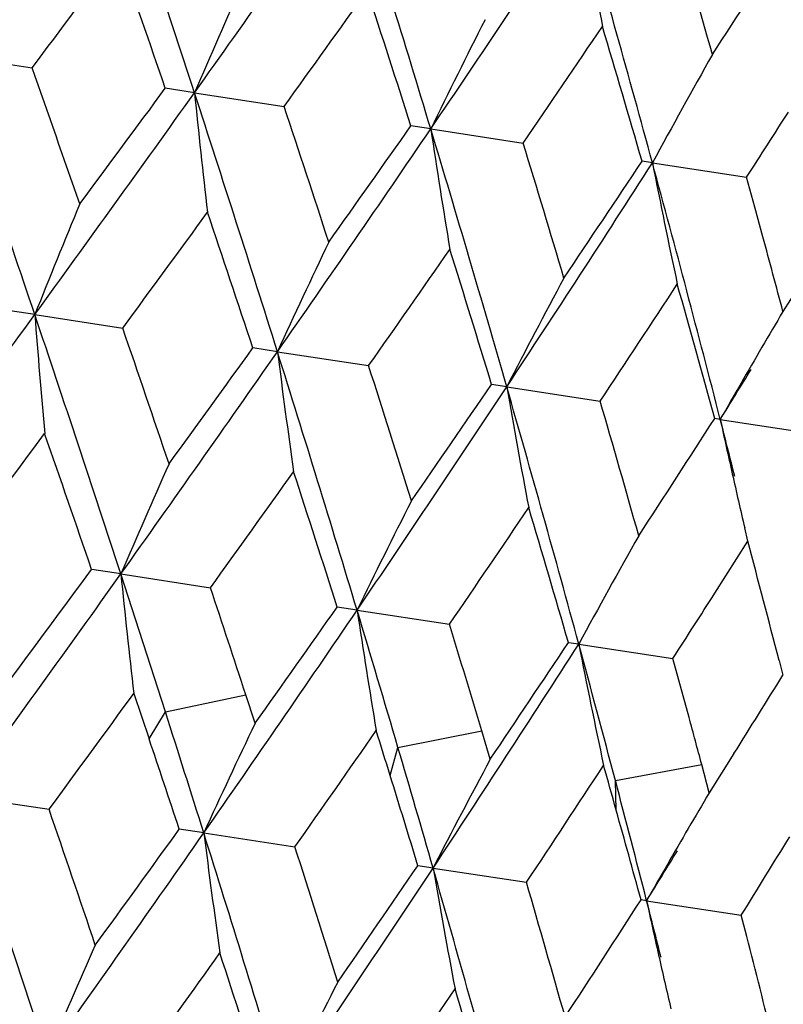
# Model space of a CAD drawing. Units: inches. Extents: x 0 to 11, y 0 to 8.5.
# Drawn here: x 4.9 to 5, y 5.5 to 5.6 of the extents above; entities that cross this region are included whole.
import ezdxf

# ---------------------------------------------------------------- set-up
doc = ezdxf.new("R2010")
doc.units = ezdxf.units.IN
doc.header["$LTSCALE"] = 0.605
doc.header["$MEASUREMENT"] = 0
doc.layers.get('0').update_dxf_attribs({"linetype": 'CONTINUOUS'})

msp = doc.modelspace()

# ---------------------------------------------------------------- linework, layer by layer
at = {"color": 7, "linetype": 'CONTINUOUS'}
for p, q in [((4.9042160367, 5.5863967999), (4.9095114826, 5.5855866364)), ((4.9195103702, 5.5840564378), (4.9177142769, 5.5843309048)), ((4.9195103737, 5.5840564375), (4.9250303286, 5.5832119192)), ((4.934055143, 5.5818307748), (4.9328320121, 5.5820179743)), ((4.9340551469, 5.5818307744), (4.9397430947, 5.5809605497)), ((4.9477014343, 5.5797425988), (4.9470628293, 5.5798403532)), ((4.9477014386, 5.5797425984), (4.9534991428, 5.5788555785)), ((4.9540023453, 5.5770169667), (4.9534991458, 5.578855572)), ((4.9545017951, 5.5751787907), (4.9540023453, 5.5770169667)), ((4.9572522137, 5.5729961394), (4.9557339554, 5.5705852874)), ((4.9096796757, 5.5703952601), (4.9076050215, 5.5707124811)), ((4.9096796859, 5.5703952624), (4.9150943224, 5.5695668056)), ((4.9246183523, 5.5681093214), (4.9231072489, 5.5683403069)), ((4.9246183625, 5.5681093237), (4.930229491, 5.5672507803)), ((4.9387319503, 5.5659496374), (4.9377998688, 5.5660920201)), ((4.9387319605, 5.5659496397), (4.9444822618, 5.5650699968)), ((4.9518759663, 5.5639383203), (4.9515324881, 5.5639906497)), ((4.9518759763, 5.5639383226), (4.9577062487, 5.5630459314)), ((4.9535713483, 5.5564426046), (4.9533778345, 5.5572681114)), ((4.9515318064, 5.5532298031), (4.9535695872, 5.5564421705)), ((4.9149754341, 5.554419369), (4.9131819582, 5.5546942577)), ((4.9149754749, 5.5544193797), (4.9204948192, 5.5535747888)), ((4.9177171786, 5.5459328655), (4.9149754749, 5.5544193797)), ((4.9295202385, 5.5521937012), (4.9282971509, 5.5523806382)), ((4.9295202927, 5.5521937142), (4.9352076069, 5.5513234116)), ((4.9431666105, 5.5501055329), (4.9489636863, 5.54921844)), ((4.9499529956, 5.545590398), (4.9489637049, 5.5492184436)), ((4.9554913207, 5.549100198), (4.9557271561, 5.5481832737)), ((4.9557363305, 5.5481821152), (4.9557279157, 5.5481834679)), ((4.9557363477, 5.548182047), (4.9557279157, 5.5481834679)), ((4.9157775637, 5.5470602191), (4.9167140204, 5.5442773689)), ((4.9177171302, 5.5459329924), (4.9226656439, 5.5469848089)), ((4.9232395061, 5.5452256218), (4.9226656353, 5.5469848351)), ((4.916714012, 5.5442773954), (4.917717147, 5.5459329397)), ((4.932037171, 5.5437417183), (4.9371930893, 5.5447617974)), ((4.9377163713, 5.5430103517), (4.9371930814, 5.5447618235)), ((4.9315588865, 5.5420058104), (4.9320371864, 5.5437416657)), ((4.952716838, 5.5433576934), (4.9511987002, 5.5409472693)), ((4.945420609, 5.5416937645), (4.950733912, 5.5426897604)), ((4.9511987002, 5.5409472693), (4.9507339051, 5.5426897863)), ((4.9454692858, 5.5398772202), (4.9454206227, 5.5416937122)), ((4.9051447772, 5.540758119), (4.9105589802, 5.5399297144)), ((4.9200834938, 5.5384721665), (4.9185725949, 5.5387034992)), ((4.9200834976, 5.5384721736), (4.9256941839, 5.5376137028)), ((4.9341971359, 5.5363124802), (4.9332652017, 5.5364552144)), ((4.9341971366, 5.5363124833), (4.9399468609, 5.5354327367)), ((4.9473411902, 5.5343011637), (4.9469977654, 5.5343538368)), ((4.9473411906, 5.5343011604), (4.953171265, 5.5334096639)), ((4.9534069751, 5.5324924023), (4.9531710847, 5.5334091413))]:
    msp.add_line(p, q, dxfattribs=at)
for centre, radius, start, end in [((3.2873182946, 6.7825539281), 2.0112559015, 323.5065097781, 323.9882019944), ((3.2417525803, 5.0368149924), 1.7647505442, 18.0649942737, 18.611432856), ((3.6413651316, 6.4946364268), 1.5693346611, 324.5330567767, 325.1444289457), ((3.5833742168, 5.1745859808), 1.4107400028, 16.778622517, 17.454981146), ((3.8768583855, 6.2997879494), 1.2779388044, 325.8190233677, 326.5612954464), ((3.7823342233, 5.2621522164), 1.2078677283, 15.2442706726, 16.024725493), ((5.4177921319, 5.678122378), 0.4816490787, 189.866935078, 190.7670315366), ((3.8724773798, 5.2817080268), 1.1211181307, 15.7706940193, 16.2115462874), ((4.0388808011, 6.182879621), 1.0901604748, 326.8293085796, 327.2810766387), ((3.3870202379, 6.7274093699), 1.9030866297, 323.1312027495, 323.3985328256), ((2.8814180494, 4.8853440977), 2.1529257598, 18.9454886327, 19.1812071199), ((5.4530251829, 5.3547305686), 0.5807136871, 156.0094798771, 156.740043718), ((3.6905051267, 6.4723174696), 1.5213681824, 324.2385510216, 324.5695172745), ((3.5517422889, 5.1417369039), 1.4495711062, 17.6818906422, 18.028216256), ((5.3921888274, 5.3584653178), 0.509684784, 153.1640106982, 154.0082098283), ((3.952600828, 6.256853559), 1.1963616589, 325.6006875918, 326.01652), ((3.8029161415, 5.2480279147), 1.1912897569, 16.1726140236, 16.5888120304), ((2.9957115411, 4.9258064249), 2.0195962599, 18.6125670924, 19.0922642337), ((5.3533519427, 5.3596327074), 0.4615199669, 150.5686597761, 151.5153120914), ((3.1201428702, 4.9529485595), 1.8979122533, 19.2031910325, 19.4712416021), ((3.4404750616, 6.6705064581), 1.8335799686, 323.3971955232, 323.6739477146), ((3.479464354, 6.6099505741), 1.7681039096, 323.9883853365, 324.5337871689), ((5.499482921, 5.6435420263), 0.5830151827, 185.8561337481, 186.5837298419), ((3.4221761193, 5.0956508516), 1.5749761541, 17.4562926401, 18.065466771), ((3.5081968978, 5.1128105856), 1.4928812283, 18.0293557713, 18.366626511), ((4.0831987597, 6.1388126405), 1.0348790657, 327.2425009133, 327.5062012894), ((3.7657329229, 6.3752206305), 1.4122479895, 325.144533843, 325.8201704041), ((3.7413401131, 6.4189068157), 1.4560343639, 324.5715183941, 324.9162810905), ((5.4362958951, 5.6576925311), 0.5079377757, 188.5894032151, 189.4365516088), ((3.7062881379, 5.2116332731), 1.2823642301, 16.0394606566, 16.7791604971), ((3.770512668, 5.2235626384), 1.2226336529, 16.589903363, 16.9967863639), ((3.9634386626, 6.2099846136), 1.168750743, 326.5612214025, 327.3677984675), ((3.9515146555, 6.240636529), 1.1948924358, 326.0108275654, 326.4257395154), ((5.422549716, 5.6729574511), 0.4839110473, 191.1061961574, 192.0090972471), ((3.8967942906, 5.2936984753), 1.0891405208, 14.3664167958, 15.226346079), ((5.5040219149, 5.3325667853), 0.6401601434, 157.5326486324, 158.1909769879), ((3.566379518, 6.5621575099), 1.6745948749, 323.648679027, 323.9509705201), ((3.3826770621, 5.0577580334), 1.622843052, 18.3380008179, 18.6490840972), ((3.9643122388, 5.307108567), 1.0258347832, 14.8827171702, 15.1483473531), ((5.4180440101, 5.3416432801), 0.5429140686, 154.5596367677, 155.3464396879), ((3.8327685147, 6.3389923287), 1.3416429094, 324.884870942, 325.2579633363), ((3.6819771777, 5.1830482867), 1.3129406973, 16.9624481046, 17.3424929076), ((5.3680924981, 5.3446319338), 0.4830444606, 151.8331843026, 152.7307513373), ((4.0146372787, 6.1831321235), 1.116518062, 326.3882543428, 326.830879966), ((3.8966721403, 5.275032294), 1.093721779, 15.3192612285, 15.7695348975), ((3.2806929839, 6.7544174351), 2.0138288224, 323.5075583681, 323.988628064), ((5.5161489245, 5.617257905), 0.60827714, 184.4185386497, 185.1112827317), ((3.2352392558, 5.0064736544), 1.7668498334, 18.0668121822, 18.612605585), ((5.3341537334, 5.3465403929), 0.4397699941, 149.3721835, 149.7041858292), ((3.3291289941, 5.0250102377), 1.6768506065, 18.6484947246, 18.9504054392), ((5.3403446737, 5.3429199749), 0.4469418252, 149.7038170955, 150.3623852381), ((3.6359600638, 6.4655787607), 1.570379539, 324.5342606095, 325.1452157979), ((3.6096187338, 6.5134312396), 1.6181622641, 323.9519723163, 324.2639519984), ((5.4566626193, 5.6357843614), 0.5363310794, 187.2489909095, 188.0454167553), ((3.5010165227, 5.1209340181), 1.4921822785, 16.79885962, 17.4383085528), ((3.6469675846, 5.1573720209), 1.3471309726, 17.3420762785, 17.7136807706), ((4.0998379805, 6.0913665736), 1.0020726136, 328.2416800612, 328.4485308507), ((3.8717821841, 6.2704794487), 1.2785712092, 325.8204707615, 326.5623621066), ((3.8525008444, 6.308134247), 1.3147246055, 325.2592218106, 325.6387471864), ((5.3984523217, 5.645751932), 0.4665953636, 189.8477743292, 190.776951784), ((3.8256987694, 5.2458766646), 1.158140576, 15.2295792804, 16.0435536186), ((3.8741077195, 5.2538653346), 1.1146971686, 15.768062349, 16.2114495255), ((4.030454198, 6.1557231232), 1.0947751439, 326.8320746077, 327.2819111996), ((5.377377194, 5.6562439033), 0.4353982288, 192.2397419684, 192.6911999843), ((3.9873266527, 5.3169950688), 0.995658761, 14.1521893751, 14.3603749564), ((3.3811751426, 6.6988524597), 1.9047824281, 323.1288431386, 323.3959351306), ((3.5252672006, 5.0797067743), 1.4669409791, 18.8925413869, 19.2384916305), ((5.4495818884, 5.3246639918), 0.5818861911, 156.0146716046, 156.7436352511), ((3.7081842984, 6.4268559946), 1.494094005, 324.2331162031, 324.5701234834), ((3.5454684013, 5.1114835159), 1.451415091, 17.6842113141, 18.0300989497), ((5.3790314555, 5.6566146436), 0.4370935242, 192.6909702224, 193.1374990786), ((5.3817908552, 5.3317421447), 0.5031377072, 153.1586973077, 154.0138711447), ((3.9252253446, 6.2427936096), 1.2240078576, 325.6030555728, 326.0094940797), ((3.7931100475, 5.2167972855), 1.1967961572, 16.1755859881, 16.5898707255), ((5.3471170719, 5.3309392539), 0.459575703, 150.5669257038, 151.5176314214), ((4.0029359537, 5.303670913), 0.9836653972, 14.4482190257, 14.890273611), ((3.4922946993, 6.5678223456), 1.7467129785, 323.9849118424, 324.5369953722), ((3.4593008449, 6.6235793502), 1.8045171317, 323.3956117558, 323.6768472166), ((5.4948703871, 5.6139052537), 0.5829380253, 185.8569410637, 186.5845442601), ((3.4602623708, 5.0689066777), 1.5385649264, 18.1032243937, 18.3616049472), ((4.1885931746, 6.0388195342), 0.9043630749, 327.2225944488, 327.5243551785), ((3.7730107027, 6.3374637536), 1.3979139839, 325.1409259999, 325.8234935558), ((3.7684622848, 6.3668714966), 1.4172552256, 324.5674282102, 324.9216572632), ((5.4317247902, 5.6280563275), 0.507902115, 188.5901103404, 189.4372157122), ((3.6604880982, 5.1696941259), 1.3254239494, 16.3921352593, 16.7733566123), ((3.7341785784, 5.1843263651), 1.2558493597, 16.678754086, 16.9915194752), ((3.9680912506, 6.196860188), 1.1694838533, 326.0069277878, 326.4308937658), ((4.9869773667, 5.8396382991), 0.2928286472, 261.2690677178, 261.3955326257), ((3.9674969017, 6.1747631569), 1.1585027297, 326.5575006996, 327.371216412), ((5.394872107, 5.6385905936), 0.4602906839, 191.0833849404, 192.0325055165), ((3.894883864, 5.2647021876), 1.0864399598, 14.7708247266, 15.2300888539), ((4.1145371937, 6.0695869347), 0.9896778924, 327.8784142511, 328.2076861675), ((3.5652282027, 6.5300094595), 1.6703810301, 323.6492438719, 323.9523338084), ((3.465693759, 5.0812868675), 1.5245549816, 17.450464974, 17.7446231641), ((3.9381178979, 5.2716266153), 1.0482682961, 14.9859316587, 15.1501171131), ((5.4165969898, 5.3105591932), 0.5463240624, 154.5618155795, 155.3436111105), ((3.8414529273, 6.300097217), 1.3255037554, 324.8835197371, 325.2611996808), ((3.6653336736, 5.1496063137), 1.3256333036, 17.218055, 17.3435053501), ((3.4309944548, 5.04577828), 1.567119641, 18.3331773893, 18.5479954255), ((3.7366030405, 5.1921555423), 1.2460640431, 16.0332544392, 16.3890066687), ((5.3657526808, 5.3138371842), 0.485525954, 151.8351414877, 152.7280125165), ((4.0189700753, 6.147629942), 1.1058859157, 326.3869806709, 326.833915528), ((3.8874176825, 5.2440432381), 1.098631393, 15.621128998, 15.7705437714), ((3.7147176543, 5.1648996599), 1.2739354904, 16.9573417147, 17.2185105503), ((3.9311754875, 5.2742504208), 1.0489132988, 14.3546966641, 14.771915972), ((3.2268360125, 4.9755900769), 1.7709136697, 18.0663436004, 18.6108777421), ((5.327834307, 5.3179610255), 0.4376953957, 149.3724422556, 149.7059832704), ((3.3237682585, 4.9950416623), 1.6777388808, 18.6502102618, 18.9519585691), ((3.9178708572, 5.2525393638), 1.0670152632, 15.3143577977, 15.6220939932), ((3.6039840233, 6.4846530286), 1.6195566089, 323.9503003483, 324.2620248115), ((5.3379800519, 5.3120198821), 0.4494526567, 149.7044565919, 150.3592640222), ((3.6313182051, 6.4360447104), 1.5705261542, 324.5334561347, 325.1443596144), ((5.4563027356, 5.6067115733), 0.5405438801, 187.2524910656, 188.04269082), ((3.5718006462, 5.1145303474), 1.4133624161, 16.7796599723, 17.4547602173), ((4.1468677493, 6.0341471051), 0.9491383339, 328.158509108, 328.5010491547), ((3.6414810382, 5.1273954392), 1.3481403524, 17.3438023218, 17.7151249818), ((4.1016989069, 6.0578473764), 0.9945911131, 328.2379054027, 328.446312799), ((3.8713179813, 6.2381445079), 1.2736876601, 325.8179883943, 326.5627318817), ((3.8886242154, 6.2505468649), 1.2653859737, 325.2500801045, 325.6444199468), ((5.4265407583, 5.6218441086), 0.4997178209, 189.8552610987, 190.7228533558), ((3.8093107831, 5.2129570602), 1.17043925, 15.2322105274, 16.0376190383), ((3.8641516558, 5.222644032), 1.1203446295, 15.7707032469, 16.2118504638), ((4.0285764777, 6.1244018834), 1.0916292166, 326.8297655916, 327.2809164979), ((5.4099877122, 5.6346222613), 0.4733984867, 192.2347056177, 192.6499147275), ((3.9923551756, 5.289937417), 0.9857544967, 14.1426768462, 14.3529919633), ((4.0405973204, 5.2983726), 0.9423553192, 13.9829880394, 14.3852843168), ((5.4490822, 5.293262752), 0.5862904663, 156.017458653, 156.7409564642), ((3.7077849129, 6.39420415), 1.4889764101, 324.2342418326, 324.5723978011), ((3.5425470568, 5.0824123067), 1.449705492, 17.6822839255, 18.0285767015), ((5.3884091867, 5.6297789531), 0.4512830985, 192.6498906391, 193.0823959268), ((5.3779611415, 5.3017526205), 0.5039264158, 153.1591438202, 154.0129973383), ((3.9234192886, 6.2112603004), 1.2206849969, 325.6041488665, 326.0116827479), ((3.7731164898, 5.1826522011), 1.2128983051, 16.1766836921, 16.5854658353)]:
    msp.add_arc(centre, radius, start, end, dxfattribs=at)

doc.saveas('drawing.dxf')
